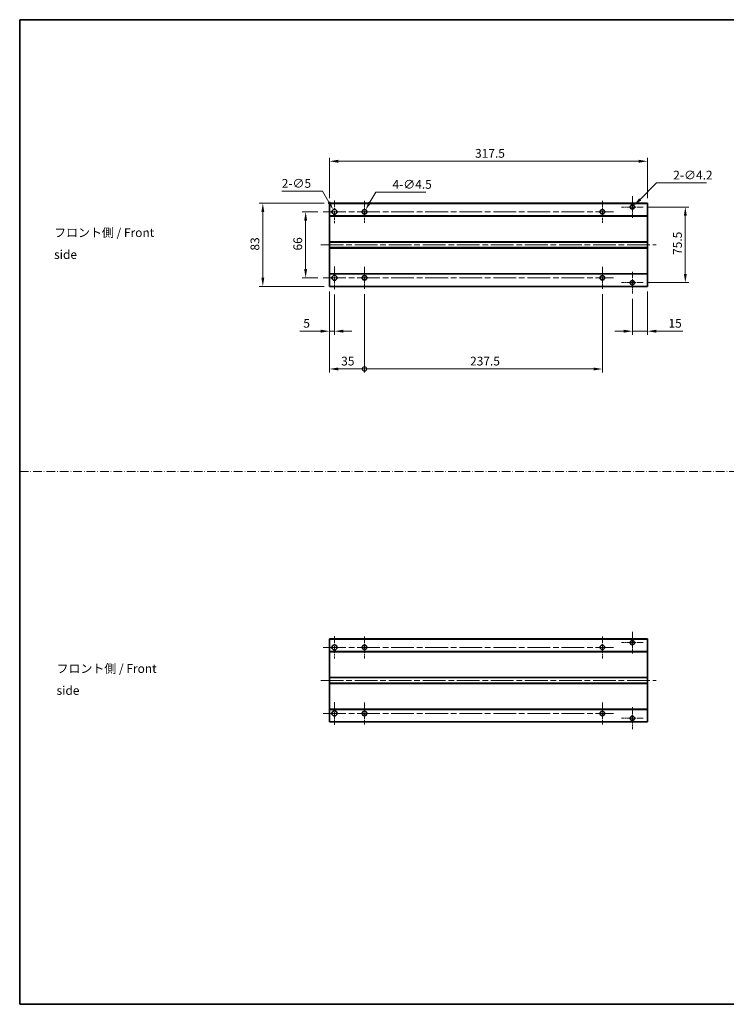
# Model space of a CAD drawing. Units: millimetres. Extents: x 0 to 8672, y 0 to 1124.
# Drawn here: x 3744 to 4450, y 0 to 984 of the extents above; entities that cross this region are included whole.
import ezdxf

# ---------------------------------------------------------------- set-up
doc = ezdxf.new("R2010")
doc.units = ezdxf.units.MM
doc.header["$LTSCALE"] = 4
doc.linetypes.add('CHAIN', pattern=[0.3543, 0.2362, -0.0295, 0.0591, -0.0295])
doc.linetypes.add('DASH_DOT', pattern=[0.37, 0.24, -0.06, 0.01, -0.06])
doc.layers.get('Defpoints').update_dxf_attribs({"lineweight": 25})
for name, color, linetype, lineweight in [('Border (ISO)', 7, 'Continuous', 35), ('Center Mark (ISO)', 131, 'Continuous', 18), ('Centerline (ISO)', 131, 'Continuous', 18), ('Dimension (ISO)', 7, 'Continuous', 18), ('Sketch Geometry (ISO)', 7, 'Continuous', 18), ('Symbol (ISO)', 7, 'Continuous', 18), ('Visible (ISO)', 7, 'Continuous', 35), ('Visible Narrow (ISO)', 7, 'Continuous', 25)]:
    doc.layers.add(name, color=color, linetype=linetype, lineweight=lineweight)
doc.styles.add('Note Text (TK)', font='txt')
doc.dimstyles.new('Default - Method 1b (TK)', dxfattribs={"dimscale": 4, "dimtxt": 2.5, "dimasz": 2.5, "dimexe": 1, "dimexo": 1.5, "dimgap": 1, "dimtad": 1, "dimtoh": 1, "dimrnd": 1e-08, "dimdsep": 46, "dimtxsty": 'Note Text (TK)', "dimcen": 0.09, "dimdle": 5, "dimclrd": 100, "dimclre": 100, "dimclrt": 7, "dimadec": 1, "dimazin": 1, "dimtfac": 1, "dimtmove": 0, "dimatfit": 3, "dimfxl": 1, "dimtolj": 1, "dimlwd": -1, "dimlwe": -1, "dimarcsym": 0})

# ---------------------------------------------------------------- blocks, each defined once
blk = doc.blocks.new('図面枠 tk図枠')
at = {"layer": 'Border (ISO)'}
for p, q in [((14.5, 289), (405.5, 289)), ((14.5, 289), (14.5, 8)), ((405.5, 289), (405.5, 8)), ((14.5, 8), (405.5, 8))]:
    blk.add_line(p, q, dxfattribs=at)
blk = doc.blocks.new('*D247')
at = {"layer": 'Defpoints', "color": 0}
for p in [(4371.25, 842.11), (4053.75, 800.11), (4371.25, 800.11)]:
    blk.add_point(p, dxfattribs=at)
at = {"layer": 'Dimension (ISO)', "color": 100}
for p, q in [((4053.75, 805.36), (4053.75, 845.61)), ((4062.5, 842.11), (4362.5, 842.11)), ((4371.25, 805.36), (4371.25, 845.61))]:
    blk.add_line(p, q, dxfattribs=at)
for points in [[(4062.5, 843.57), (4062.5, 840.65), (4053.75, 842.11)], [(4362.5, 843.57), (4362.5, 840.65), (4371.25, 842.11)]]:
    blk.add_solid(points, dxfattribs=at)
at = {"layer": 'Dimension (ISO)', "color": 7, "insert": (4199.13, 849.98), "char_height": 8.75, "attachment_point": 4, "style": 'Note Text (TK)'}
blk.add_mtext('\\A1;317.5', dxfattribs=at)
blk = doc.blocks.new('*D248')
at = {"layer": 'Defpoints', "color": 0}
for p in [(4057.5, 793.77), (4060, 789.44)]:
    blk.add_point(p, dxfattribs=at)
at = {"layer": 'Dimension (ISO)', "color": 100}
for p, q in [((4006.1, 812.12), (4046.91, 812.12)), ((4046.91, 812.12), (4053.13, 801.35)), ((4058.44, 791.61), (4059.07, 791.61)), ((4058.75, 791.29), (4058.75, 791.92))]:
    blk.add_line(p, q, dxfattribs=at)
blk.add_solid([(4054.39, 802.08), (4051.86, 800.62), (4057.5, 793.77)], dxfattribs=at)
at = {"layer": 'Dimension (ISO)', "color": 7, "insert": (4006.1, 819.99), "char_height": 8.75, "attachment_point": 4, "style": 'Note Text (TK)'}
blk.add_mtext('\\A1;\\fＭＳ Ｐゴシック|b0|i0;\\H8.7500;2-∅5', dxfattribs=at)
blk = doc.blocks.new('*D249')
at = {"layer": 'Defpoints', "color": 0}
for p in [(4087.63, 789.66), (4089.88, 793.56)]:
    blk.add_point(p, dxfattribs=at)
at = {"layer": 'Dimension (ISO)', "color": 100}
for p, q in [((4100.01, 811.11), (4094.25, 801.14)), ((4150, 811.11), (4100.01, 811.11)), ((4088.44, 791.61), (4089.07, 791.61)), ((4088.75, 791.29), (4088.75, 791.92))]:
    blk.add_line(p, q, dxfattribs=at)
blk.add_solid([(4092.99, 801.86), (4095.52, 800.41), (4089.88, 793.56)], dxfattribs=at)
at = {"layer": 'Dimension (ISO)', "color": 7, "insert": (4116.69, 818.99), "char_height": 8.75, "attachment_point": 4, "style": 'Note Text (TK)'}
blk.add_mtext('\\A1;\\fＭＳ Ｐゴシック|b0|i0;\\H8.7500;4-∅4.5', dxfattribs=at)
blk = doc.blocks.new('*D250')
at = {"layer": 'Defpoints', "color": 0}
for p in [(4357.74, 797.84), (4354.77, 794.87)]:
    blk.add_point(p, dxfattribs=at)
at = {"layer": 'Dimension (ISO)', "color": 100}
for p, q in [((4380.27, 820.38), (4363.92, 804.03)), ((4430.16, 820.38), (4380.27, 820.38)), ((4356.25, 796.04), (4356.25, 796.67)), ((4355.94, 796.36), (4356.57, 796.36))]:
    blk.add_line(p, q, dxfattribs=at)
blk.add_solid([(4362.89, 805.06), (4364.96, 803), (4357.74, 797.84)], dxfattribs=at)
at = {"layer": 'Dimension (ISO)', "color": 7, "insert": (4397.05, 828.25), "char_height": 8.75, "attachment_point": 4, "style": 'Note Text (TK)'}
blk.add_mtext('\\A1;\\fＭＳ Ｐゴシック|b0|i0;\\H8.7500;2-∅4.2', dxfattribs=at)
blk = doc.blocks.new('*D251')
at = {"layer": 'Defpoints', "color": 0}
for p in [(4047.5, 791.61), (4030, 725.61), (4047.5, 725.61)]:
    blk.add_point(p, dxfattribs=at)
at = {"layer": 'Dimension (ISO)', "color": 100}
for p, q in [((4042.25, 791.61), (4026.5, 791.61)), ((4030, 782.86), (4030, 734.36)), ((4042.25, 725.61), (4026.5, 725.61))]:
    blk.add_line(p, q, dxfattribs=at)
for points in [[(4028.54, 782.86), (4031.46, 782.86), (4030, 791.61)], [(4028.54, 734.36), (4031.46, 734.36), (4030, 725.61)]]:
    blk.add_solid(points, dxfattribs=at)
at = {"layer": 'Dimension (ISO)', "color": 7, "insert": (4022.13, 752.94), "char_height": 8.75, "attachment_point": 4, "rotation": 90, "style": 'Note Text (TK)'}
blk.add_mtext('\\A1;66', dxfattribs=at)
blk = doc.blocks.new('*D252')
at = {"layer": 'Defpoints', "color": 0}
for p in [(4053.75, 800.11), (3987.25, 717.11), (4053.75, 717.11)]:
    blk.add_point(p, dxfattribs=at)
at = {"layer": 'Dimension (ISO)', "color": 100}
for p, q in [((4048.5, 800.11), (3983.75, 800.11)), ((3987.25, 791.36), (3987.25, 725.86)), ((4048.5, 717.11), (3983.75, 717.11))]:
    blk.add_line(p, q, dxfattribs=at)
for points in [[(3985.79, 791.36), (3988.71, 791.36), (3987.25, 800.11)], [(3985.79, 725.86), (3988.71, 725.86), (3987.25, 717.11)]]:
    blk.add_solid(points, dxfattribs=at)
at = {"layer": 'Dimension (ISO)', "color": 7, "insert": (3979.38, 752.87), "char_height": 8.75, "attachment_point": 4, "rotation": 90, "style": 'Note Text (TK)'}
blk.add_mtext('\\A1;83', dxfattribs=at)
blk = doc.blocks.new('*D253')
at = {"layer": 'Defpoints', "color": 0}
for p in [(4053.75, 717.11), (4058.75, 714.36), (4058.75, 672.36)]:
    blk.add_point(p, dxfattribs=at)
at = {"layer": 'Dimension (ISO)', "color": 100}
for p, q in [((4053.75, 711.86), (4053.75, 668.86)), ((4058.75, 709.11), (4058.75, 668.86)), ((4045, 672.36), (4024.18, 672.36)), ((4058.75, 672.36), (4053.75, 672.36)), ((4067.5, 672.36), (4076.25, 672.36))]:
    blk.add_line(p, q, dxfattribs=at)
for points in [[(4045, 673.82), (4045, 670.9), (4053.75, 672.36)], [(4067.5, 673.82), (4067.5, 670.9), (4058.75, 672.36)]]:
    blk.add_solid(points, dxfattribs=at)
at = {"layer": 'Dimension (ISO)', "color": 7, "insert": (4027.68, 680.23), "char_height": 8.75, "attachment_point": 4, "style": 'Note Text (TK)'}
blk.add_mtext('\\A1;5', dxfattribs=at)
blk = doc.blocks.new('_DotSmall')
at = {"color": 0, "linetype": 'ByBlock', "const_width": 0.5}
blk.add_lwpolyline([(-0.0625, 0, 1), (0.0625, 0, 1)], format="xyb", close=True, dxfattribs=at)
blk = doc.blocks.new('*D254')
at = {"layer": 'Defpoints', "color": 0}
for p in [(4053.75, 717.11), (4088.75, 714.61), (4088.75, 634.61)]:
    blk.add_point(p, dxfattribs=at)
at = {"layer": 'Dimension (ISO)', "color": 100}
for p, q in [((4053.75, 711.86), (4053.75, 631.11)), ((4088.75, 709.36), (4088.75, 631.11)), ((4062.5, 634.61), (4088.75, 634.61))]:
    blk.add_line(p, q, dxfattribs=at)
blk.add_solid([(4062.5, 636.07), (4062.5, 633.15), (4053.75, 634.61)], dxfattribs=at)
at = {"layer": 'Dimension (ISO)', "color": 100, "xscale": 8.75, "yscale": 8.75, "zscale": 8.75}
blk.add_blockref('_DotSmall', (4088.75, 634.61), dxfattribs=at)
at = {"layer": 'Dimension (ISO)', "color": 7, "insert": (4065.5, 642.48), "char_height": 8.75, "attachment_point": 4, "style": 'Note Text (TK)'}
blk.add_mtext('\\A1;35', dxfattribs=at)
blk = doc.blocks.new('*D255')
at = {"layer": 'Defpoints', "color": 0}
for p in [(4088.75, 714.61), (4326.25, 714.61), (4326.25, 634.61)]:
    blk.add_point(p, dxfattribs=at)
at = {"layer": 'Dimension (ISO)', "color": 100}
for p, q in [((4088.75, 709.36), (4088.75, 631.11)), ((4326.25, 709.36), (4326.25, 631.11)), ((4088.75, 634.61), (4317.5, 634.61))]:
    blk.add_line(p, q, dxfattribs=at)
blk.add_solid([(4317.5, 636.07), (4317.5, 633.15), (4326.25, 634.61)], dxfattribs=at)
at = {"layer": 'Dimension (ISO)', "color": 100, "xscale": 8.75, "yscale": 8.75, "zscale": 8.75, "rotation": 180}
blk.add_blockref('_DotSmall', (4088.75, 634.61), dxfattribs=at)
at = {"layer": 'Dimension (ISO)', "color": 7, "insert": (4194.16, 642.48), "char_height": 8.75, "attachment_point": 4, "style": 'Note Text (TK)'}
blk.add_mtext('\\A1;237.5', dxfattribs=at)
blk = doc.blocks.new('*D256')
at = {"layer": 'Defpoints', "color": 0}
for p in [(4356.25, 710.01), (4371.25, 717.11), (4371.25, 672.36)]:
    blk.add_point(p, dxfattribs=at)
at = {"layer": 'Dimension (ISO)', "color": 100}
for p, q in [((4371.25, 711.86), (4371.25, 668.86)), ((4356.25, 704.76), (4356.25, 668.86)), ((4347.5, 672.36), (4338.75, 672.36)), ((4356.25, 672.36), (4371.25, 672.36)), ((4380, 672.36), (4406.49, 672.36))]:
    blk.add_line(p, q, dxfattribs=at)
for points in [[(4347.5, 673.82), (4347.5, 670.9), (4356.25, 672.36)], [(4380, 673.82), (4380, 670.9), (4371.25, 672.36)]]:
    blk.add_solid(points, dxfattribs=at)
at = {"layer": 'Dimension (ISO)', "color": 7, "insert": (4392.25, 680.23), "char_height": 8.75, "attachment_point": 4, "style": 'Note Text (TK)'}
blk.add_mtext('\\A1;15', dxfattribs=at)
blk = doc.blocks.new('*D257')
at = {"layer": 'Defpoints', "color": 0}
for p in [(4367.1, 796.36), (4367.1, 720.86), (4409.1, 720.86)]:
    blk.add_point(p, dxfattribs=at)
at = {"layer": 'Dimension (ISO)', "color": 100}
for p, q in [((4372.35, 796.36), (4412.6, 796.36)), ((4409.1, 787.61), (4409.1, 729.61)), ((4372.35, 720.86), (4412.6, 720.86))]:
    blk.add_line(p, q, dxfattribs=at)
for points in [[(4407.64, 787.61), (4410.56, 787.61), (4409.1, 796.36)], [(4407.64, 729.61), (4410.56, 729.61), (4409.1, 720.86)]]:
    blk.add_solid(points, dxfattribs=at)
at = {"layer": 'Dimension (ISO)', "color": 7, "insert": (4401.23, 748.52), "char_height": 8.75, "attachment_point": 4, "rotation": 90, "style": 'Note Text (TK)'}
blk.add_mtext('\\A1;75.5', dxfattribs=at)

msp = doc.modelspace()

# ---------------------------------------------------------------- linework, layer by layer
at = {"layer": 'Center Mark (ISO)', "linetype": 'CHAIN', "ltscale": 6.889386}
for p, q in [((4356.2523, 807.2089), (4356.2523, 785.5089)), ((4367.1023, 796.3589), (4345.4023, 796.3589)), ((4356.2523, 731.7089), (4356.2523, 710.0089)), ((4367.1023, 720.8589), (4345.4023, 720.8589)), ((4356.2523, 372.1418), (4356.2523, 350.4418)), ((4367.1023, 361.2918), (4345.4023, 361.2918)), ((4356.2523, 296.6418), (4356.2523, 274.9418)), ((4367.1023, 285.7918), (4345.4023, 285.7918))]:
    msp.add_line(p, q, dxfattribs=at)
at = {"layer": 'Center Mark (ISO)', "linetype": 'CHAIN', "ltscale": 7.143376}
for p, q in [((4058.7523, 802.8589), (4058.7523, 780.3589)), ((4058.7523, 736.8589), (4058.7523, 714.3589)), ((4058.7523, 367.7918), (4058.7523, 345.2918)), ((4058.7523, 301.7918), (4058.7523, 279.2918))]:
    msp.add_line(p, q, dxfattribs=at)
at = {"layer": 'Center Mark (ISO)', "linetype": 'CHAIN', "ltscale": 6.984632}
for p, q in [((4088.7523, 802.6089), (4088.7523, 780.6089)), ((4326.2523, 802.6089), (4326.2523, 780.6089)), ((4088.7523, 736.6089), (4088.7523, 714.6089)), ((4326.2523, 736.6089), (4326.2523, 714.6089)), ((4088.7523, 367.5418), (4088.7523, 345.5418)), ((4326.2523, 367.5418), (4326.2523, 345.5418)), ((4088.7523, 301.5418), (4088.7523, 279.5418)), ((4326.2523, 301.5418), (4326.2523, 279.5418))]:
    msp.add_line(p, q, dxfattribs=at)
at = {"layer": 'Centerline (ISO)', "linetype": 'CHAIN', "ltscale": 23.990969}
for p, q in [((4047.5023, 791.6089), (4337.2523, 791.6089)), ((4045.0023, 758.6089), (4380.0023, 758.6089)), ((4047.5023, 725.6089), (4337.2523, 725.6089)), ((4047.5023, 356.5418), (4337.2523, 356.5418)), ((4045.0023, 323.5418), (4380.0023, 323.5418)), ((4047.5023, 290.5418), (4337.2523, 290.5418))]:
    msp.add_line(p, q, dxfattribs=at)
at = {"layer": 'Sketch Geometry (ISO)', "color": 4, "linetype": 'DASH_DOT', "lineweight": 18, "ltscale": 9.032109}
msp.add_line((3744.5001, 532.1834), (5113.0001, 532.1834), dxfattribs=at)
at = {"layer": 'Visible (ISO)'}
for p, q in [((4053.7523, 800.1089), (4371.2523, 800.1089)), ((4053.7523, 799.8089), (4053.7523, 800.1089)), ((4053.7523, 799.8089), (4053.7523, 787.6089)), ((4371.2523, 800.1089), (4371.2523, 799.8089)), ((4371.2523, 787.6089), (4371.2523, 799.8089)), ((4053.7523, 787.1089), (4053.7523, 787.6089)), ((4053.7523, 787.6089), (4371.2523, 787.6089)), ((4053.7523, 787.1089), (4053.7523, 761.8589)), ((4371.2523, 787.6089), (4371.2523, 787.1089)), ((4371.2523, 761.8589), (4371.2523, 787.1089)), ((4053.7523, 761.3589), (4053.7523, 761.8589)), ((4053.7523, 761.3589), (4053.7523, 755.8589)), ((4053.7523, 761.3589), (4371.2523, 761.3589)), ((4371.2523, 761.8589), (4371.2523, 761.3589)), ((4371.2523, 755.8589), (4371.2523, 761.3589)), ((4053.7523, 755.8589), (4371.2523, 755.8589)), ((4053.7523, 755.3589), (4053.7523, 755.8589)), ((4053.7523, 755.3589), (4053.7523, 730.1089)), ((4371.2523, 755.8589), (4371.2523, 755.3589)), ((4371.2523, 730.1089), (4371.2523, 755.3589)), ((4053.7523, 729.6089), (4053.7523, 730.1089)), ((4053.7523, 729.6089), (4053.7523, 717.4089)), ((4053.7523, 729.6089), (4371.2523, 729.6089)), ((4371.2523, 730.1089), (4371.2523, 729.6089)), ((4371.2523, 717.4089), (4371.2523, 729.6089)), ((4053.7523, 717.1089), (4053.7523, 717.4089)), ((4053.7523, 717.1089), (4371.2523, 717.1089)), ((4371.2523, 717.4089), (4371.2523, 717.1089)), ((4053.7523, 365.0418), (4371.2523, 365.0418)), ((4053.7523, 364.7418), (4053.7523, 365.0418)), ((4053.7523, 364.7418), (4053.7523, 352.5418)), ((4371.2523, 365.0418), (4371.2523, 364.7418)), ((4371.2523, 352.5418), (4371.2523, 364.7418)), ((4053.7523, 352.0418), (4053.7523, 352.5418)), ((4053.7523, 352.5418), (4371.2523, 352.5418)), ((4053.7523, 352.0418), (4053.7523, 326.7918)), ((4371.2523, 352.5418), (4371.2523, 352.0418)), ((4371.2523, 326.7918), (4371.2523, 352.0418)), ((4053.7523, 326.2918), (4053.7523, 326.7918)), ((4053.7523, 326.2918), (4053.7523, 320.7918)), ((4053.7523, 326.2918), (4371.2523, 326.2918)), ((4371.2523, 326.7918), (4371.2523, 326.2918)), ((4371.2523, 320.7918), (4371.2523, 326.2918)), ((4053.7523, 320.7918), (4371.2523, 320.7918)), ((4053.7523, 320.2918), (4053.7523, 320.7918)), ((4053.7523, 320.2918), (4053.7523, 295.0418)), ((4371.2523, 320.7918), (4371.2523, 320.2918)), ((4371.2523, 295.0418), (4371.2523, 320.2918)), ((4053.7523, 294.5418), (4053.7523, 295.0418)), ((4053.7523, 294.5418), (4053.7523, 282.3418)), ((4053.7523, 294.5418), (4371.2523, 294.5418)), ((4371.2523, 295.0418), (4371.2523, 294.5418)), ((4371.2523, 282.3418), (4371.2523, 294.5418)), ((4053.7523, 282.0418), (4053.7523, 282.3418)), ((4053.7523, 282.0418), (4371.2523, 282.0418)), ((4371.2523, 282.3418), (4371.2523, 282.0418))]:
    msp.add_line(p, q, dxfattribs=at)
for centre, radius in [((4356.2523, 796.3589), 2.1), ((4058.7523, 791.6089), 2.5), ((4088.7523, 791.6089), 2.25), ((4326.2523, 791.6089), 2.25), ((4058.7523, 725.6089), 2.5), ((4088.7523, 725.6089), 2.25), ((4326.2523, 725.6089), 2.25), ((4356.2523, 720.8589), 2.1), ((4058.7523, 356.5418), 2.5), ((4088.7523, 356.5418), 2.25), ((4326.2523, 356.5418), 2.25), ((4356.2523, 361.2918), 2.1), ((4058.7523, 290.5418), 2.5), ((4088.7523, 290.5418), 2.25), ((4326.2523, 290.5418), 2.25), ((4356.2523, 285.7918), 2.1)]:
    msp.add_circle(centre, radius, dxfattribs=at)
at = {"layer": 'Visible Narrow (ISO)'}
for p, q in [((4053.7523, 799.8089), (4371.2523, 799.8089)), ((4053.7523, 787.1089), (4371.2523, 787.1089)), ((4053.7523, 761.8589), (4371.2523, 761.8589)), ((4053.7523, 755.3589), (4371.2523, 755.3589)), ((4053.7523, 730.1089), (4371.2523, 730.1089)), ((4053.7523, 717.4089), (4371.2523, 717.4089)), ((4053.7523, 364.7418), (4371.2523, 364.7418)), ((4053.7523, 352.0418), (4371.2523, 352.0418)), ((4053.7523, 326.7918), (4371.2523, 326.7918)), ((4053.7523, 320.2918), (4371.2523, 320.2918)), ((4053.7523, 295.0418), (4371.2523, 295.0418)), ((4053.7523, 282.3418), (4371.2523, 282.3418))]:
    msp.add_line(p, q, dxfattribs=at)

# ---------------------------------------------------------------- block references
at = {"xscale": 3.5, "yscale": 3.5, "zscale": 3.5}
msp.add_blockref('図面枠 tk図枠', (3693.75, -28), dxfattribs=at)

# ---------------------------------------------------------------- texts
at = {"layer": 'Symbol (ISO)', "color": 7, "char_height": 8.75, "width": 124.700292, "attachment_point": 4, "line_spacing_factor": 1.5, "style": 'Note Text (TK)'}
for insert in [(3778.8567, 759.8668), (3781.2744, 324.4436)]:
    msp.add_mtext('{\\fＭＳ Ｐゴシック|b0|i0;フロント側 / Front side}', dxfattribs=dict(at, insert=insert))

# ---------------------------------------------------------------- dimensions: what is measured, and where the dimension line sits
at = {"layer": 'Dimension (ISO)', "color": 100}
for base, p1, p2, angle, override, picture, middle in [((4371.2523, 842.1089), (4053.7523, 800.1089), (4371.2523, 800.1089), 180, {"dimscale": 0, "dimtxt": 8.75, "dimasz": 8.75, "dimexe": 3.5, "dimexo": 5.25, "dimgap": 3.5, "dimtoh": 0, "dimdec": 2, "dimcen": 0.315, "dimtol": 0, "dimlim": 0, "dimtp": 0, "dimtm": 0, "dimtdec": 2, "dimtix": 0, "dimtofl": 0, "dimtmove": 0, "dimatfit": 1}, '*D247', (4212.5023, 842.1089)), ((3987.2523, 717.1089), (4053.7523, 800.1089), (4053.7523, 717.1089), 270, {"dimscale": 0, "dimtxt": 8.75, "dimasz": 8.75, "dimexe": 3.5, "dimexo": 5.25, "dimgap": 3.5, "dimtoh": 0, "dimdec": 2, "dimcen": 0.315, "dimtol": 0, "dimlim": 0, "dimtp": 0, "dimtm": 0, "dimtdec": 2, "dimtix": 0, "dimtofl": 0, "dimtmove": 0, "dimatfit": 1}, '*D252', (3987.2523, 758.6089)), ((4030.0023, 725.6089), (4047.5023, 791.6089), (4047.5023, 725.6089), 270, {"dimscale": 0, "dimtxt": 8.75, "dimasz": 8.75, "dimexe": 3.5, "dimexo": 5.25, "dimgap": 3.5, "dimtoh": 0, "dimdec": 2, "dimcen": 0.315, "dimtol": 0, "dimlim": 0, "dimtp": 0, "dimtm": 0, "dimtdec": 2, "dimtix": 0, "dimtofl": 0, "dimtmove": 0, "dimatfit": 1}, '*D251', (4030.0023, 758.6089)), ((4409.1023, 720.8589), (4367.1023, 796.3589), (4367.1023, 720.8589), 90, {"dimscale": 0, "dimtxt": 8.75, "dimasz": 8.75, "dimexe": 3.5, "dimexo": 5.25, "dimgap": 3.5, "dimtoh": 0, "dimdec": 2, "dimcen": 0.315, "dimtol": 0, "dimlim": 0, "dimtp": 0, "dimtm": 0, "dimtdec": 2, "dimtix": 0, "dimtofl": 0, "dimtmove": 0, "dimatfit": 1}, '*D257', (4409.1023, 758.6089)), ((4058.7523, 672.3589), (4053.7523, 717.1089), (4058.7523, 714.3589), 180, {"dimscale": 0, "dimtxt": 8.75, "dimasz": 8.75, "dimexe": 3.5, "dimexo": 5.25, "dimgap": 3.5, "dimtoh": 0, "dimdec": 2, "dimcen": 0.315, "dimtol": 0, "dimlim": 0, "dimtp": 0, "dimtm": 0, "dimtdec": 2, "dimtix": 0, "dimtofl": 1, "dimtmove": 0, "dimatfit": 1}, '*D253', (4030.2168, 672.3589)), ((4088.7523, 634.6089), (4053.7523, 717.1089), (4088.7523, 714.6089), 180, {"dimscale": 0, "dimtxt": 8.75, "dimasz": 8.75, "dimexe": 3.5, "dimexo": 5.25, "dimgap": 3.5, "dimtoh": 0, "dimdec": 2, "dimblk2": 'DotSmall', "dimsah": 1, "dimcen": 0.315, "dimdle": 0, "dimtol": 0, "dimlim": 0, "dimtp": 0, "dimtm": 0, "dimtdec": 2, "dimtix": 0, "dimtofl": 0, "dimtmove": 0, "dimatfit": 1}, '*D254', (4071.2173, 634.6089)), ((4326.2523, 634.6089), (4088.7523, 714.6089), (4326.2523, 714.6089), 180, {"dimscale": 0, "dimtxt": 8.75, "dimasz": 8.75, "dimexe": 3.5, "dimexo": 5.25, "dimgap": 3.5, "dimtoh": 0, "dimdec": 2, "dimblk1": 'DotSmall', "dimsah": 1, "dimcen": 0.315, "dimdle": 0, "dimtol": 0, "dimlim": 0, "dimtp": 0, "dimtm": 0, "dimtdec": 2, "dimtix": 0, "dimtofl": 0, "dimtmove": 0, "dimatfit": 1}, '*D255', (4207.5373, 634.6089)), ((4371.2523, 672.3589), (4356.2523, 710.0089), (4371.2523, 717.1089), 180, {"dimscale": 0, "dimtxt": 8.75, "dimasz": 8.75, "dimexe": 3.5, "dimexo": 5.25, "dimgap": 3.5, "dimtoh": 0, "dimdec": 2, "dimcen": 0.315, "dimtol": 0, "dimlim": 0, "dimtp": 0, "dimtm": 0, "dimtdec": 2, "dimtix": 0, "dimtofl": 1, "dimtmove": 0, "dimatfit": 1}, '*D256', (4397.6216, 672.3589))]:
    dim = msp.add_linear_dim(base=base, p1=p1, p2=p2, angle=angle, dimstyle='Default - Method 1b (TK)', override=override, dxfattribs=at)
    dim.commit()
    dim.dimension.update_dxf_attribs({"geometry": picture, "text_midpoint": middle, "dimtype": 160})
for p1, p2, text, picture, middle in [((4354.7674, 794.8739), (4357.7372, 797.8438), '\\fＭＳ Ｐゴシック|b0|i0;\\H8.7500;2-<>', '*D250', (4413.6025, 820.3763)), ((4060.0023, 789.4438), (4057.5023, 793.7739), '\\fＭＳ Ｐゴシック|b0|i0;\\H8.7500;2-<>', '*D248', (4018.1829, 812.1197)), ((4087.6273, 789.6603), (4089.8773, 793.5574), '\\fＭＳ Ｐゴシック|b0|i0;\\H8.7500;4-<>', '*D249', (4133.3448, 811.1114))]:
    dim = msp.add_diameter_dim_2p(p1=p1, p2=p2, text=text, dimstyle='Default - Method 1b (TK)', override={"dimscale": 0, "dimtxt": 8.75, "dimasz": 8.75, "dimexe": 3.5, "dimexo": 5.25, "dimgap": 3.5, "dimtih": 1, "dimdec": 2, "dimlfac": 1, "dimcen": 0.315, "dimtol": 0, "dimlim": 0, "dimtp": 0, "dimtm": 0, "dimtdec": 2, "dimtix": 0, "dimtofl": 0, "dimtmove": 0, "dimatfit": 3}, dxfattribs=at)
    dim.commit()
    dim.dimension.update_dxf_attribs({"geometry": picture, "text_midpoint": middle, "dimtype": 163})

doc.saveas('drawing.dxf')
